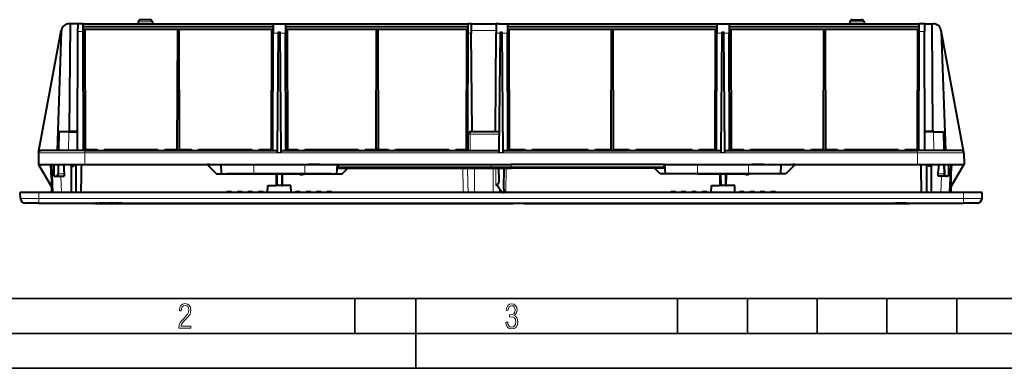
# Model space of a CAD drawing. Extents: x 0 to 420, y 0 to 297.
# Drawn here: x 73 to 214, y 0 to 50 of the extents above; entities that cross this region are included whole.
import ezdxf

# ---------------------------------------------------------------- set-up
doc = ezdxf.new("R2010")
doc.units = 0

msp = doc.modelspace()

# ---------------------------------------------------------------- linework, layer by layer
at = {"color": 7, "lineweight": 40}
for p, q in [((90.18795, 49.578018), (90.164993, 49.315636)), ((90.605042, 49.882301), (90.520012, 49.882301)), ((91.909126, 49.882301), (90.605042, 49.882301)), ((92.241188, 49.578018), (92.264145, 49.315636)), ((192.187943, 49.578018), (192.164993, 49.315636)), ((192.52002, 49.882301), (193.824097, 49.882301)), ((193.824097, 49.882301), (193.909119, 49.882301)), ((194.24118, 49.578018), (194.264145, 49.315636)), ((75.916008, 30.87664), (79.171173, 48.362488)), ((79.152176, 48.189682), (78.557098, 31.148968)), ((80.465157, 49.315636), (80.31813, 49.315636)), ((80.338333, 33.980846), (80.465157, 49.315636)), ((81.440071, 49.315636), (80.465157, 49.315636)), ((81.547905, 49.315636), (81.440071, 49.315636)), ((81.494217, 31.935114), (81.541649, 48.210026)), ((81.541649, 48.210026), (81.54303, 48.683342)), ((81.544807, 49.29372), (81.54303, 48.683346)), ((81.594437, 49.315636), (81.547905, 49.315636)), ((82.295082, 49.315636), (81.594437, 49.315636)), ((82.297905, 48.348969), (82.295082, 49.315636)), ((82.295082, 49.315636), (109.531235, 49.315636)), ((82.297905, 48.922646), (82.296234, 48.922646)), ((82.297905, 48.515633), (82.297417, 48.515633)), ((82.297905, 48.922646), (109.53009, 48.922646)), ((82.297905, 48.515633), (109.5289, 48.515633)), ((82.297905, 48.348969), (82.531235, 48.348969)), ((82.297905, 48.348969), (82.298309, 48.210026)), ((82.348038, 31.148968), (82.298309, 48.210026)), ((82.531235, 48.348969), (82.580887, 31.315636)), ((95.797905, 48.348969), (95.74826, 31.315636)), ((95.797905, 48.348969), (96.031235, 48.348969)), ((96.031235, 48.348969), (96.080887, 31.315636)), ((109.297905, 48.348969), (109.24826, 31.315636)), ((109.297905, 48.348969), (109.528419, 48.348969)), ((109.531235, 49.315636), (109.527214, 47.935463)), ((109.531235, 49.315636), (111.297905, 49.315636)), ((110.147903, 31.148968), (110.296158, 48.137642)), ((110.683685, 30.868494), (110.532974, 48.137642)), ((111.297905, 49.315636), (137.497894, 49.315636)), ((111.297905, 49.315636), (111.301926, 47.935463)), ((111.299049, 48.922646), (137.496765, 48.922646)), ((111.300232, 48.515633), (137.495575, 48.515633)), ((111.30072, 48.348969), (111.531235, 48.348969)), ((111.42186, 48.027267), (111.401291, 46.848969)), ((111.531235, 48.348969), (111.580887, 31.315636)), ((124.281235, 48.348969), (124.23159, 31.315636)), ((124.281235, 48.348969), (124.514572, 48.348969)), ((124.381241, 46.348969), (124.381241, 48.348969)), ((124.514572, 48.348969), (124.564217, 31.315636)), ((137.264572, 48.348969), (137.21492, 31.315636)), ((137.264572, 48.348969), (137.495087, 48.348969)), ((137.349518, 48.348972), (137.314575, 47.682301)), ((137.493881, 47.935463), (137.497894, 49.315636)), ((137.895966, 49.315636), (137.497894, 49.315636)), ((137.895966, 49.315636), (141.51651, 49.315636)), ((137.895966, 49.315636), (137.90802, 47.935463)), ((141.51651, 49.315636), (141.504456, 47.935463)), ((141.881241, 49.315636), (141.51651, 49.315636)), ((141.881241, 49.315636), (143.0979, 49.315636)), ((141.947906, 31.148968), (142.096161, 48.137642)), ((142.483688, 30.868494), (142.332977, 48.137642)), ((143.0979, 49.315636), (173.131226, 49.315636)), ((143.0979, 49.315636), (143.101929, 47.935463)), ((143.099045, 48.922646), (173.130096, 48.922646)), ((143.100235, 48.515633), (173.128906, 48.515633)), ((143.100723, 48.348969), (143.331238, 48.348969)), ((143.221863, 48.027267), (143.201294, 46.848969)), ((143.331238, 48.348969), (143.38089, 31.315636)), ((157.997894, 48.348969), (157.948257, 31.315636)), ((157.997894, 48.348969), (158.231232, 48.348969)), ((158.231232, 48.348969), (158.280884, 31.315636)), ((172.897903, 48.348969), (172.848251, 31.315636)), ((172.897903, 48.348969), (173.128418, 48.348969)), ((173.131226, 49.315636), (173.127213, 47.935463)), ((173.131226, 49.315636), (174.897903, 49.315636)), ((173.745453, 30.868494), (173.896164, 48.137642)), ((174.281235, 31.148968), (174.13298, 48.137642)), ((174.897903, 49.315636), (202.134048, 49.315636)), ((174.897903, 49.315636), (174.901917, 47.935463)), ((174.899048, 48.922646), (202.131241, 48.922646)), ((174.900238, 48.515633), (202.131241, 48.515633)), ((174.900726, 48.348969), (175.131226, 48.348969)), ((175.021851, 48.027267), (175.001282, 46.848969)), ((175.131226, 48.348969), (175.180878, 31.315636)), ((188.397903, 48.348969), (188.348251, 31.315636)), ((188.397903, 48.348969), (188.631226, 48.348969)), ((188.631226, 48.348969), (188.680878, 31.315636)), ((201.897903, 48.348969), (201.848251, 31.315636)), ((201.897903, 48.348969), (202.131241, 48.348969)), ((202.0811, 31.148968), (202.130844, 48.210026)), ((202.130844, 48.210026), (202.131241, 48.348969)), ((202.131241, 48.348969), (202.134048, 49.315636)), ((202.131241, 48.922646), (202.132919, 48.922646)), ((202.131729, 48.515633), (202.131241, 48.515633)), ((202.834702, 49.315636), (202.134048, 49.315636)), ((202.881241, 49.315636), (202.834702, 49.315636)), ((202.989059, 49.315636), (202.881241, 49.315636)), ((202.884323, 49.29372), (202.886108, 48.683346)), ((202.886108, 48.683342), (202.887497, 48.210026)), ((202.934921, 31.935114), (202.887497, 48.210026)), ((202.989059, 49.315636), (203.963989, 49.315636)), ((203.963989, 49.315636), (204.111008, 49.315636)), ((204.090805, 33.980846), (203.963989, 49.315636)), ((208.512451, 30.880325), (205.259247, 48.355659)), ((205.276962, 48.189682), (205.87204, 31.148968)), ((109.293541, 46.848969), (109.524063, 46.848969)), ((109.478287, 31.148968), (109.527214, 47.935463)), ((111.350853, 31.148968), (111.301926, 47.935463)), ((111.305107, 46.848969), (111.401291, 46.848969)), ((124.27832, 47.348969), (124.381241, 47.348969)), ((137.260239, 46.848969), (137.490753, 46.848969)), ((137.262665, 47.682301), (137.314575, 47.682301)), ((137.451752, 33.483273), (137.493881, 47.935463)), ((138.031235, 33.815636), (137.90802, 47.935463)), ((141.381241, 33.815636), (141.504456, 47.935463)), ((143.150848, 31.148968), (143.101929, 47.935463)), ((143.105103, 46.848969), (143.201294, 46.848969)), ((157.993546, 46.848969), (158.235626, 46.848969)), ((172.893539, 46.848969), (173.124054, 46.848969)), ((173.078278, 31.148968), (173.127213, 47.935463)), ((174.950851, 31.148968), (174.901917, 47.935463)), ((174.905106, 46.848969), (175.001282, 46.848969)), ((124.272491, 45.348969), (124.523315, 45.348969)), ((124.275406, 46.348969), (124.381241, 46.348969)), ((124.520401, 46.348969), (124.381241, 46.348969)), ((78.801506, 33.815636), (78.754959, 31.148968)), ((78.801506, 33.815636), (78.872353, 33.815636)), ((80.252899, 33.815636), (78.872353, 33.815636)), ((80.252899, 33.815636), (81.499695, 33.815636)), ((137.451752, 33.483273), (137.444946, 31.148968)), ((141.971176, 33.815636), (137.785095, 33.815636)), ((204.176239, 33.815636), (202.929443, 33.815636)), ((204.176239, 33.815636), (205.556793, 33.815636)), ((205.62764, 33.815636), (205.556793, 33.815636)), ((205.62764, 33.815636), (205.674179, 31.148968)), ((82.547905, 31.148968), (76.243713, 31.148968)), ((81.49192, 31.148968), (81.494217, 31.935114)), ((82.547905, 31.148968), (110.147903, 31.148968)), ((82.580887, 31.315636), (84.331238, 31.315636)), ((84.331238, 31.315636), (84.359802, 31.148968)), ((85.302666, 31.148968), (85.331238, 31.315636)), ((85.331238, 31.315636), (92.997902, 31.315636)), ((93.026474, 31.148968), (92.997902, 31.315636)), ((93.997902, 31.315636), (93.96933, 31.148968)), ((93.997902, 31.315636), (95.74826, 31.315636)), ((96.080887, 31.315636), (97.831238, 31.315636)), ((97.831238, 31.315636), (97.85981, 31.148968)), ((98.802666, 31.148968), (98.831238, 31.315636)), ((98.831238, 31.315636), (106.497902, 31.315636)), ((106.526474, 31.148968), (106.497902, 31.315636)), ((107.497902, 31.315636), (107.46933, 31.148968)), ((107.497902, 31.315636), (109.24826, 31.315636)), ((110.145454, 30.868494), (110.147903, 31.148968)), ((110.681236, 31.148968), (141.947906, 31.148968)), ((111.580887, 31.315636), (113.072906, 31.315636)), ((113.072906, 31.315636), (113.101471, 31.148968)), ((114.044327, 31.148968), (114.072906, 31.315636)), ((114.072906, 31.315636), (121.739571, 31.315636)), ((114.835999, 31.148973), (114.864571, 31.315636)), ((121.768143, 31.148968), (121.739571, 31.315636)), ((122.739571, 31.315636), (122.710999, 31.148968)), ((122.739571, 31.315636), (124.23159, 31.315636)), ((122.893143, 31.148973), (122.864571, 31.315636)), ((123.835999, 31.148973), (123.864571, 31.315636)), ((124.56427, 31.315636), (124.231644, 31.315636)), ((124.564217, 31.315636), (126.056236, 31.315636)), ((126.056236, 31.315636), (126.084808, 31.148968)), ((127.027664, 31.148968), (127.056236, 31.315636)), ((127.056236, 31.315636), (134.7229, 31.315636)), ((128.793137, 31.148973), (128.764572, 31.315636)), ((129.735992, 31.148973), (129.764572, 31.315636)), ((134.75148, 31.148968), (134.7229, 31.315636)), ((135.7229, 31.315636), (135.694336, 31.148968)), ((135.7229, 31.315636), (137.21492, 31.315636)), ((137.445496, 31.315636), (137.214966, 31.315636)), ((141.945465, 30.868494), (141.947906, 31.148968)), ((142.481232, 31.148968), (173.747894, 31.148968)), ((143.38089, 31.315636), (145.664566, 31.315636)), ((145.664566, 31.315636), (145.693146, 31.148968)), ((146.636002, 31.148968), (146.664566, 31.315636)), ((146.664566, 31.315636), (154.664566, 31.315636)), ((146.781128, 31.148973), (146.782593, 31.315639)), ((146.984192, 31.148968), (146.983704, 31.315639)), ((148.734802, 31.148973), (148.706238, 31.315636)), ((149.677673, 31.148973), (149.706238, 31.315636)), ((154.693146, 31.148968), (154.664566, 31.315636)), ((155.664566, 31.315636), (155.636002, 31.148968)), ((155.664566, 31.315636), (157.948257, 31.315636)), ((157.401474, 31.148973), (157.372894, 31.315636)), ((158.280884, 31.315636), (160.564575, 31.315636)), ((158.34433, 31.148973), (158.372894, 31.315636)), ((160.564575, 31.315636), (160.59314, 31.148968)), ((161.535995, 31.148968), (161.564575, 31.315636)), ((161.564575, 31.315636), (169.564575, 31.315636)), ((161.71814, 31.148973), (161.689575, 31.315636)), ((162.660995, 31.148973), (162.689575, 31.315636)), ((169.59314, 31.148968), (169.564575, 31.315636)), ((170.564575, 31.315636), (170.535995, 31.148968)), ((170.564575, 31.315636), (172.848251, 31.315636)), ((171.327667, 31.148973), (171.356232, 31.315636)), ((174.281235, 31.148968), (201.881241, 31.148968)), ((174.283691, 30.868494), (174.281235, 31.148968)), ((175.180878, 31.315636), (176.931244, 31.315636)), ((176.931244, 31.315636), (176.959808, 31.148968)), ((177.902664, 31.148968), (177.931244, 31.315636)), ((177.931244, 31.315636), (185.5979, 31.315636)), ((185.626465, 31.148968), (185.5979, 31.315636)), ((186.5979, 31.315636), (186.569336, 31.148968)), ((186.5979, 31.315636), (188.348251, 31.315636)), ((188.680878, 31.315636), (190.431244, 31.315636)), ((190.431244, 31.315636), (190.459808, 31.148968)), ((191.402664, 31.148968), (191.431244, 31.315636)), ((191.431244, 31.315636), (199.0979, 31.315636)), ((199.126465, 31.148968), (199.0979, 31.315636)), ((200.0979, 31.315636), (200.069336, 31.148968)), ((200.0979, 31.315636), (201.848251, 31.315636)), ((208.18544, 31.148968), (201.881241, 31.148968)), ((202.93721, 31.148968), (202.934921, 31.935114)), ((75.910431, 30.821453), (75.881233, 29.148968)), ((208.518723, 30.821453), (208.547897, 29.148968)), ((75.881233, 29.148968), (82.547905, 29.148968)), ((75.905167, 29.148968), (77.747925, 25.95722)), ((77.747902, 27.216114), (77.646606, 29.148968)), ((78.098686, 29.148968), (78.113235, 27.482302)), ((78.720047, 29.148968), (78.696678, 27.809818)), ((80.581238, 29.148968), (80.581238, 25.148968)), ((81.247902, 29.148968), (81.247902, 25.148968)), ((82.547905, 29.148968), (100.081238, 29.148968)), ((100.081238, 29.148968), (100.414566, 28.815636)), ((100.414566, 29.148968), (100.081238, 29.148968)), ((100.414566, 29.148968), (102.081238, 29.148968)), ((100.414566, 28.815636), (101.414566, 27.815636)), ((102.151115, 27.815636), (102.081238, 29.148968)), ((102.081238, 29.148968), (106.747902, 29.148968)), ((106.747902, 29.148968), (114.081238, 29.148968)), ((114.081238, 29.148968), (118.747902, 29.148968)), ((116.247902, 29.148968), (114.581238, 29.148968)), ((118.678024, 27.815636), (118.747902, 29.148968)), ((118.747902, 29.148968), (118.877655, 29.148968)), ((118.866234, 28.806911), (118.877655, 29.148968)), ((118.877655, 29.148968), (140.761978, 29.148968)), ((118.93615, 28.648968), (140.778046, 28.648968)), ((119.414566, 27.815636), (120.247902, 28.648968)), ((140.761978, 29.148968), (142.214569, 29.148968)), ((140.778046, 28.648968), (142.214569, 28.648968)), ((141.850693, 28.648968), (141.866043, 26.890308)), ((142.214569, 29.148968), (143.667175, 29.148968)), ((142.214569, 28.648968), (143.651093, 28.648968)), ((142.578445, 28.648968), (142.553452, 25.78454)), ((165.492981, 28.648968), (143.651093, 28.648968)), ((165.551483, 29.148968), (143.667175, 29.148968)), ((165.014572, 27.815636), (164.181244, 28.648968)), ((165.551483, 29.148968), (165.681244, 29.148968)), ((165.562897, 28.806911), (165.551483, 29.148968)), ((165.681244, 29.148968), (170.3479, 29.148968)), ((165.751114, 27.815636), (165.681244, 29.148968)), ((170.3479, 29.148968), (177.681244, 29.148968)), ((177.681244, 29.148968), (182.3479, 29.148968)), ((179.8479, 29.148968), (178.181244, 29.148968)), ((182.278015, 27.815636), (182.3479, 29.148968)), ((182.3479, 29.148968), (184.014572, 29.148968)), ((184.014572, 28.815636), (183.014572, 27.815636)), ((184.3479, 29.148968), (184.014572, 29.148968)), ((184.3479, 29.148968), (184.014572, 28.815636)), ((184.3479, 29.148968), (201.881241, 29.148968)), ((201.881241, 29.148968), (208.547897, 29.148968)), ((203.181244, 29.148968), (203.181244, 25.148968)), ((203.847916, 29.148968), (203.847916, 25.148968)), ((205.709091, 29.148968), (205.732468, 27.809818)), ((206.33046, 29.148968), (206.315903, 27.482302)), ((206.681244, 27.216114), (206.782532, 29.148968)), ((208.523972, 29.148968), (206.681259, 25.957296)), ((77.909714, 25.148968), (77.747902, 28.15226)), ((77.747902, 28.15226), (77.747902, 25.148968)), ((78.113235, 27.482302), (79.097382, 27.482302)), ((79.097382, 27.482302), (79.595985, 27.482302)), ((80.573914, 26.939053), (80.581238, 26.941885)), ((101.414566, 27.815636), (102.151115, 27.815636)), ((102.151115, 27.815636), (106.747902, 27.815636)), ((104.581238, 27.815636), (102.914566, 27.815636)), ((104.581238, 27.815636), (102.914566, 27.815636)), ((104.581238, 27.815636), (102.914566, 27.815636)), ((106.247902, 27.815636), (104.581238, 27.815636)), ((106.247902, 27.815636), (104.581238, 27.815636)), ((106.247902, 27.815636), (104.581238, 27.815636)), ((106.247902, 27.815636), (104.581238, 27.815636)), ((107.914566, 27.815636), (106.247902, 27.815636)), ((107.914566, 27.815636), (106.247902, 27.815636)), ((107.914566, 27.815636), (106.247902, 27.815636)), ((107.914566, 27.815636), (106.247902, 27.815636)), ((106.747902, 27.815636), (114.081238, 27.815636)), ((109.581238, 27.815636), (107.914566, 27.815636)), ((109.581238, 27.815636), (107.914566, 27.815636)), ((109.581238, 27.815636), (107.914566, 27.815636)), ((109.581238, 27.815636), (107.914566, 27.815636)), ((111.247902, 27.815636), (109.581238, 27.815636)), ((111.247902, 27.815636), (109.581238, 27.815636)), ((111.247902, 27.815636), (109.581238, 27.815636)), ((111.247902, 27.815636), (109.581238, 27.815636)), ((110.057968, 27.815636), (110.07251, 26.148968)), ((110.771179, 27.815636), (110.75663, 26.148968)), ((112.914566, 27.815636), (111.247902, 27.815636)), ((112.914566, 27.815636), (111.247902, 27.815636)), ((112.914566, 27.815636), (111.247902, 27.815636)), ((112.914566, 27.815636), (111.247902, 27.815636)), ((114.581238, 27.815636), (112.914566, 27.815636)), ((114.581238, 27.815636), (112.914566, 27.815636)), ((114.581238, 27.815636), (112.914566, 27.815636)), ((114.581238, 27.815636), (112.914566, 27.815636)), ((114.081238, 27.815636), (118.678024, 27.815636)), ((116.247902, 27.815636), (114.581238, 27.815636)), ((116.247902, 27.815636), (114.581238, 27.815636)), ((116.247902, 27.815636), (114.581238, 27.815636)), ((116.247902, 27.815636), (114.581238, 27.815636)), ((117.914566, 27.815636), (116.247902, 27.815636)), ((117.914566, 27.815636), (116.247902, 27.815636)), ((117.914566, 27.815636), (116.247902, 27.815636)), ((118.678024, 27.815636), (119.414566, 27.815636)), ((165.751114, 27.815636), (165.014572, 27.815636)), ((170.3479, 27.815636), (165.751114, 27.815636)), ((168.181244, 27.815636), (166.514572, 27.815636)), ((168.181244, 27.815636), (166.514572, 27.815636)), ((168.181244, 27.815636), (166.514572, 27.815636)), ((169.8479, 27.815636), (168.181244, 27.815636)), ((169.8479, 27.815636), (168.181244, 27.815636)), ((169.8479, 27.815636), (168.181244, 27.815636)), ((169.8479, 27.815636), (168.181244, 27.815636)), ((171.514572, 27.815636), (169.8479, 27.815636)), ((171.514572, 27.815636), (169.8479, 27.815636)), ((171.514572, 27.815636), (169.8479, 27.815636)), ((171.514572, 27.815636), (169.8479, 27.815636)), ((170.3479, 27.815636), (177.681244, 27.815636)), ((173.181244, 27.815636), (171.514572, 27.815636)), ((173.181244, 27.815636), (171.514572, 27.815636)), ((173.181244, 27.815636), (171.514572, 27.815636)), ((173.181244, 27.815636), (171.514572, 27.815636)), ((174.8479, 27.815636), (173.181244, 27.815636)), ((174.8479, 27.815636), (173.181244, 27.815636)), ((174.8479, 27.815636), (173.181244, 27.815636)), ((174.8479, 27.815636), (173.181244, 27.815636)), ((173.657959, 27.815636), (173.672516, 26.148968)), ((174.37117, 27.815636), (174.356628, 26.148968)), ((176.514572, 27.815636), (174.8479, 27.815636)), ((176.514572, 27.815636), (174.8479, 27.815636)), ((176.514572, 27.815636), (174.8479, 27.815636)), ((176.514572, 27.815636), (174.8479, 27.815636)), ((178.181244, 27.815636), (176.514572, 27.815636)), ((178.181244, 27.815636), (176.514572, 27.815636)), ((178.181244, 27.815636), (176.514572, 27.815636)), ((178.181244, 27.815636), (176.514572, 27.815636)), ((182.278015, 27.815636), (177.681244, 27.815636)), ((179.8479, 27.815636), (178.181244, 27.815636)), ((179.8479, 27.815636), (178.181244, 27.815636)), ((179.8479, 27.815636), (178.181244, 27.815636)), ((179.8479, 27.815636), (178.181244, 27.815636)), ((181.514572, 27.815636), (179.8479, 27.815636)), ((181.514572, 27.815636), (179.8479, 27.815636)), ((181.514572, 27.815636), (179.8479, 27.815636)), ((183.014572, 27.815636), (182.278015, 27.815636)), ((205.331757, 27.482302), (204.83316, 27.482302)), ((206.315903, 27.482302), (205.331757, 27.482302)), ((206.519424, 25.148968), (206.681244, 28.15226)), ((206.681244, 28.15226), (206.681244, 25.148968)), ((80.574303, 26.446232), (80.581238, 26.44355)), ((80.577568, 26.107119), (80.581238, 26.108534)), ((108.730446, 25.148968), (108.747902, 26.148968)), ((108.747902, 26.148968), (109.905914, 26.148968)), ((110.072426, 26.148968), (109.905914, 26.148968)), ((110.75663, 26.148968), (110.07251, 26.148968)), ((110.756714, 26.148968), (110.923225, 26.148968)), ((112.081238, 26.148968), (110.923225, 26.148968)), ((112.098694, 25.148968), (112.081238, 26.148968)), ((172.330444, 25.148968), (172.3479, 26.148968)), ((172.3479, 26.148968), (173.50592, 26.148968)), ((173.672424, 26.148968), (173.50592, 26.148968)), ((174.356628, 26.148968), (173.672516, 26.148968)), ((174.35672, 26.148968), (174.523224, 26.148968)), ((175.681244, 26.148968), (174.523224, 26.148968)), ((175.6987, 25.148968), (175.681244, 26.148968)), ((75.947899, 25.148968), (73.281235, 25.148968)), ((73.295982, 24.303999), (73.281235, 25.148968)), ((208.481247, 25.148968), (75.947899, 25.148968)), ((102.914566, 25.315636), (103.581238, 25.315636)), ((102.914566, 25.148968), (102.914566, 25.315636)), ((103.581238, 25.148968), (103.581238, 25.315636)), ((104.414566, 25.315636), (105.081238, 25.315636)), ((104.414566, 25.148968), (104.414566, 25.315636)), ((105.081238, 25.148968), (105.081238, 25.315636)), ((105.914566, 25.315636), (106.581238, 25.315636)), ((105.914566, 25.148968), (105.914566, 25.315636)), ((106.581238, 25.148968), (106.581238, 25.315636)), ((107.414566, 25.315636), (108.081238, 25.315636)), ((107.414566, 25.148968), (107.414566, 25.315636)), ((108.081238, 25.148968), (108.081238, 25.315636)), ((112.747902, 25.315636), (113.414566, 25.315636)), ((112.747902, 25.148968), (112.747902, 25.315636)), ((113.414566, 25.148968), (113.414566, 25.315636)), ((114.247902, 25.315636), (114.914566, 25.315636)), ((114.247902, 25.148968), (114.247902, 25.315636)), ((114.914566, 25.148968), (114.914566, 25.315636)), ((115.747902, 25.315636), (116.414566, 25.315636)), ((115.747902, 25.148968), (115.747902, 25.315636)), ((116.414566, 25.148968), (116.414566, 25.315636)), ((117.247902, 25.315636), (117.914566, 25.315636)), ((117.247902, 25.148968), (117.247902, 25.315636)), ((117.914566, 25.148968), (117.914566, 25.315636)), ((166.514572, 25.315636), (167.181244, 25.315636)), ((166.514572, 25.148968), (166.514572, 25.315636)), ((167.181244, 25.148968), (167.181244, 25.315636)), ((168.014572, 25.315636), (168.681244, 25.315636)), ((168.014572, 25.148968), (168.014572, 25.315636)), ((168.681244, 25.148968), (168.681244, 25.315636)), ((169.514572, 25.315636), (170.181244, 25.315636)), ((169.514572, 25.148968), (169.514572, 25.315636)), ((170.181244, 25.148968), (170.181244, 25.315636)), ((171.014572, 25.315636), (171.681244, 25.315636)), ((171.014572, 25.148968), (171.014572, 25.315636)), ((171.681244, 25.148968), (171.681244, 25.315636)), ((176.3479, 25.315636), (177.014572, 25.315636)), ((176.3479, 25.148968), (176.3479, 25.315636)), ((177.014572, 25.148968), (177.014572, 25.315636)), ((177.8479, 25.315636), (178.514572, 25.315636)), ((177.8479, 25.148968), (177.8479, 25.315636)), ((178.514572, 25.148968), (178.514572, 25.315636)), ((179.3479, 25.315636), (180.014572, 25.315636)), ((179.3479, 25.148968), (179.3479, 25.315636)), ((180.014572, 25.148968), (180.014572, 25.315636)), ((180.8479, 25.315636), (181.514572, 25.315636)), ((180.8479, 25.148968), (180.8479, 25.315636)), ((181.514572, 25.148968), (181.514572, 25.315636)), ((211.147903, 25.148968), (208.481247, 25.148968)), ((211.133163, 24.303999), (211.147903, 25.148968)), ((75.947899, 23.648968), (73.962547, 23.648968)), ((75.947899, 23.648968), (208.481247, 23.648968)), ((83.681236, 23.648968), (83.681236, 23.582302)), ((83.681236, 23.582302), (83.781235, 23.582302)), ((83.781235, 23.648968), (83.781235, 23.582302)), ((84.114571, 23.582302), (83.781235, 23.582302)), ((84.252258, 23.648968), (84.114571, 23.648968)), ((84.114571, 23.582302), (143.90979, 23.582302)), ((85.122215, 23.648968), (84.598572, 23.648968)), ((85.337097, 23.648968), (85.122215, 23.648968)), ((85.489395, 23.648968), (85.337097, 23.648968)), ((85.583275, 23.648968), (85.489395, 23.648968)), ((85.614571, 23.648968), (85.583275, 23.648968)), ((86.386475, 23.648968), (85.768951, 23.648968)), ((86.534592, 23.648968), (86.386475, 23.648968)), ((86.726532, 23.648968), (86.534592, 23.648968)), ((86.910118, 23.648968), (86.878822, 23.648968)), ((87.001907, 23.648968), (86.910118, 23.648968)), ((87.152115, 23.648968), (87.001907, 23.648968)), ((87.356567, 23.648968), (87.152115, 23.648968)), ((87.558937, 23.648968), (87.356567, 23.648968)), ((87.711227, 23.648968), (87.558937, 23.648968)), ((87.803024, 23.648968), (87.711227, 23.648968)), ((87.836403, 23.648968), (87.803024, 23.648968)), ((143.911285, 23.648968), (143.90979, 23.582302)), ((145.517853, 23.648968), (145.519363, 23.582302)), ((145.519363, 23.582302), (200.314575, 23.582302)), ((194.481384, 23.648968), (194.482513, 23.648968)), ((194.482513, 23.648968), (194.749237, 23.648968)), ((194.749374, 23.648968), (195.87146, 23.648968)), ((195.644745, 23.648968), (195.818497, 23.648968)), ((195.820648, 23.648968), (195.818497, 23.648968)), ((195.87146, 23.648968), (196.417252, 23.648968)), ((196.481796, 23.648968), (197.182907, 23.648968)), ((197.182907, 23.648968), (197.348923, 23.648968)), ((197.348923, 23.648968), (197.878845, 23.648968)), ((197.878845, 23.648968), (198.547684, 23.648968)), ((198.583679, 23.648968), (198.596191, 23.648968)), ((198.596191, 23.648968), (198.73674, 23.648968)), ((199.395584, 23.648968), (198.73674, 23.648968)), ((199.693817, 23.648968), (199.395584, 23.648968)), ((199.925781, 23.648968), (199.693817, 23.648968)), ((200.076813, 23.648968), (199.925781, 23.648968)), ((200.314575, 23.648968), (200.076813, 23.648968)), ((200.314575, 23.582302), (200.647903, 23.582302)), ((200.647903, 23.648968), (200.647903, 23.582302)), ((200.647903, 23.582302), (200.747894, 23.582302)), ((200.747894, 23.648968), (200.747894, 23.582302)), ((210.466599, 23.648968), (208.481247, 23.648968))]:
    msp.add_line(p, q, dxfattribs=at)
at = {"color": 7, "lineweight": 18}
for p, q in [((90.313622, 49.578018), (90.18795, 49.578018)), ((92.241188, 49.578018), (90.313622, 49.578018)), ((192.187943, 49.578018), (194.115509, 49.578018)), ((194.115509, 49.578018), (194.24118, 49.578018)), ((81.547905, 48.210026), (81.541649, 48.210026)), ((81.981232, 48.210026), (81.547905, 48.210026)), ((82.298309, 48.210026), (81.981232, 48.210026)), ((110.296158, 48.137642), (110.532974, 48.137642)), ((137.904541, 48.333088), (141.507935, 48.333088)), ((142.096161, 48.137642), (142.332977, 48.137642)), ((143.221832, 48.024361), (143.33223, 48.024361)), ((173.896164, 48.137642), (174.13298, 48.137642)), ((202.447906, 48.210026), (202.130844, 48.210026)), ((202.881241, 48.210026), (202.447906, 48.210026)), ((202.887497, 48.210026), (202.881241, 48.210026)), ((109.527214, 47.935463), (109.531235, 47.935463)), ((109.531235, 47.935463), (110.294395, 47.935463)), ((110.534744, 47.935463), (111.297905, 47.935463)), ((111.297905, 47.935463), (111.301926, 47.935463)), ((137.260696, 47.006912), (137.491211, 47.006912)), ((137.497894, 47.935463), (137.493881, 47.935463)), ((137.90802, 47.935463), (137.497894, 47.935463)), ((141.881241, 47.935463), (141.504456, 47.935463)), ((141.881241, 47.935463), (142.094391, 47.935463)), ((142.334747, 47.935463), (143.101929, 47.935463)), ((157.994019, 47.012726), (158.235153, 47.012726)), ((173.127213, 47.935463), (173.131226, 47.935463)), ((173.131226, 47.935463), (173.894394, 47.935463)), ((174.134735, 47.935463), (174.897903, 47.935463)), ((174.897903, 47.935463), (174.901917, 47.935463)), ((80.338333, 33.980846), (81.500175, 33.980846)), ((204.090805, 33.980846), (202.92897, 33.980846)), ((78.872353, 33.815636), (78.830162, 31.148968)), ((80.252899, 33.815636), (80.210716, 31.148968)), ((137.785095, 33.488121), (137.778275, 31.148968)), ((137.785095, 33.815636), (137.785095, 33.488121)), ((141.968323, 33.488121), (137.785095, 33.488121)), ((204.176239, 33.815636), (204.21843, 31.148968)), ((205.556793, 33.815636), (205.598984, 31.148968)), ((82.547905, 30.821453), (82.547905, 31.148968)), ((201.881241, 30.821453), (201.881241, 31.148968)), ((82.547905, 30.821453), (75.910431, 30.821453)), ((82.547905, 30.821453), (201.881241, 30.821453)), ((82.547905, 30.821453), (82.547905, 29.148968)), ((110.145454, 30.868494), (110.683685, 30.868494)), ((141.945465, 30.868494), (142.483688, 30.868494)), ((173.745453, 30.868494), (174.283691, 30.868494)), ((201.881241, 30.821453), (201.881241, 29.148968)), ((208.518723, 30.821453), (201.881241, 30.821453)), ((78.024879, 25.148968), (77.834892, 29.148968)), ((78.798523, 29.148968), (78.777336, 27.809818)), ((100.414566, 28.815636), (100.414566, 29.148968)), ((106.747902, 27.815636), (106.747902, 29.148968)), ((114.081238, 27.815636), (114.081238, 29.148968)), ((118.866234, 28.806911), (140.763535, 28.806911)), ((138.381241, 25.148968), (138.381241, 28.648968)), ((140.763535, 28.806911), (140.761978, 29.148968)), ((140.763535, 28.806911), (143.665604, 28.806911)), ((141.047913, 25.148968), (141.047913, 28.648968)), ((141.431427, 28.648968), (141.441742, 26.27611)), ((142.911652, 28.648968), (142.881104, 25.148968)), ((143.665604, 28.806911), (143.667175, 29.148968)), ((165.562897, 28.806911), (143.665604, 28.806911)), ((170.3479, 27.815636), (170.3479, 29.148968)), ((177.681244, 27.815636), (177.681244, 29.148968)), ((184.014572, 28.815636), (184.014572, 29.148968)), ((205.630615, 29.148968), (205.65181, 27.809818)), ((206.404251, 25.148968), (206.594254, 29.148968)), ((78.696678, 27.809818), (78.777336, 27.809818)), ((79.57296, 27.809818), (78.777336, 27.809818)), ((79.208214, 25.148968), (79.097382, 27.482302)), ((109.891373, 27.815636), (109.905914, 26.148968)), ((110.923225, 26.148968), (110.937775, 27.815636)), ((113.42308, 27.65769), (113.414795, 27.815636)), ((113.756409, 27.65769), (113.42308, 27.65769)), ((113.756409, 27.815636), (113.756409, 27.65769)), ((173.491364, 27.815636), (173.50592, 26.148968)), ((174.523224, 26.148968), (174.537766, 27.815636)), ((177.339386, 27.65769), (177.339386, 27.815636)), ((177.339386, 27.65769), (177.672729, 27.65769)), ((177.672729, 27.65769), (177.681, 27.815636)), ((204.856186, 27.809818), (205.65181, 27.809818)), ((205.220932, 25.148968), (205.331757, 27.482302)), ((205.65181, 27.809818), (205.732468, 27.809818)), ((141.953796, 25.148968), (141.968567, 25.680471)), ((75.947899, 24.303999), (73.295982, 24.303999)), ((75.947899, 24.303999), (75.947899, 25.148968)), ((75.947899, 24.303999), (208.481247, 24.303999)), ((75.947899, 23.648968), (75.947899, 24.303999)), ((208.481247, 24.303999), (208.481247, 25.148968)), ((208.481247, 24.303999), (211.133163, 24.303999)), ((208.481247, 23.648968), (208.481247, 24.303999)), ((84.114571, 23.648973), (84.114571, 23.582302)), ((200.314575, 23.648968), (200.314575, 23.582302))]:
    msp.add_line(p, q, dxfattribs=at)
at = {"color": 7, "lineweight": 35}
for p, q in [((25.000401, 9.99976), (410, 9.99976)), ((121.250999, 4.99976), (121.250999, 9.99976)), ((130, 0), (130, 9.99976)), ((167.501007, 4.99976), (167.501007, 9.99976)), ((177.501007, 4.99976), (177.501007, 9.99976)), ((187.501007, 4.99976), (187.501007, 9.99976)), ((197.501007, 4.99976), (197.501007, 9.99976)), ((207.501007, 4.99976), (207.501007, 9.99976)), ((20.000401, 4.99976), (167.501007, 4.99976)), ((167.501007, 4.99976), (177.501007, 4.99976)), ((177.501007, 4.99976), (187.501007, 4.99976)), ((187.501007, 4.99976), (197.501007, 4.99976)), ((197.501007, 4.99976), (207.501007, 4.99976)), ((207.501007, 4.99976), (217.5, 4.99976)), ((0, 0), (420, 0)), ((0, 0), (420, 0))]:
    msp.add_line(p, q, dxfattribs=at)
at = {"color": 7, "lineweight": 40}
for points in [[(80.622154, 29.14897), (80.639259, 29.115036), (80.657585, 29.081722), (80.678116, 29.048178), (80.689171, 29.031765), (80.700867, 29.015663), (80.713295, 28.999973), (80.726547, 28.984852), (80.736969, 28.97414), (80.747932, 28.963978), (80.757126, 28.956345), (80.766716, 28.949238), (80.778015, 28.94199), (80.789871, 28.935692), (80.804649, 28.929747), (80.820412, 28.925713), (80.836617, 28.923967), (80.852631, 28.924713), (80.865608, 28.927147), (80.878326, 28.93111), (80.890648, 28.936405), (80.899521, 28.941099), (80.908012, 28.946287), (80.923843, 28.9578), (80.936852, 28.969067), (80.949051, 28.9811), (80.960533, 28.993713), (80.971367, 29.006771), (80.991425, 29.033871), (81.004448, 29.053505), (81.016785, 29.073584), (81.030136, 29.096928), (81.042854, 29.120733), (81.056984, 29.148968)], [(118.866234, 28.806911), (118.866386, 28.777023), (118.867348, 28.762335), (118.868927, 28.747967), (118.872475, 28.727304), (118.877502, 28.708136), (118.884033, 28.690952), (118.887863, 28.683254), (118.892059, 28.676224), (118.899445, 28.666567), (118.907669, 28.658909), (118.916611, 28.653385), (118.926155, 28.650066), (118.93615, 28.648968)], [(165.562897, 28.806911), (165.562744, 28.777023), (165.561798, 28.762335), (165.560211, 28.747967), (165.556671, 28.727304), (165.551636, 28.708136), (165.545105, 28.690952), (165.541275, 28.683254), (165.537079, 28.676224), (165.529694, 28.666567), (165.521469, 28.658909), (165.512527, 28.653385), (165.502991, 28.650066), (165.492981, 28.648968)], [(203.806992, 29.14897), (203.789886, 29.115036), (203.771561, 29.081722), (203.751022, 29.048178), (203.739975, 29.031765), (203.728271, 29.015663), (203.715851, 28.999973), (203.702591, 28.984852), (203.692184, 28.97414), (203.681198, 28.963978), (203.672012, 28.956345), (203.66243, 28.949238), (203.651138, 28.94199), (203.639267, 28.935692), (203.624496, 28.929747), (203.608734, 28.925713), (203.592514, 28.923967), (203.576523, 28.924713), (203.563522, 28.927147), (203.550812, 28.93111), (203.538498, 28.936405), (203.529617, 28.941099), (203.521133, 28.946287), (203.505295, 28.9578), (203.492294, 28.969067), (203.480087, 28.9811), (203.468613, 28.993713), (203.457779, 29.006771), (203.437714, 29.033871), (203.424698, 29.053505), (203.412354, 29.073584), (203.399002, 29.096928), (203.386292, 29.120733), (203.372162, 29.148968)], [(113.581238, 27.815636), (113.580795, 27.81559), (113.579742, 27.815025), (113.57592, 27.812046), (113.570114, 27.806908), (113.554306, 27.791929), (113.520264, 27.758125), (113.482559, 27.719648), (113.42308, 27.65769)], [(141.866043, 26.890308), (141.86554, 26.842983), (141.86322, 26.795683), (141.859039, 26.748426), (141.852905, 26.701233), (141.844711, 26.654133), (141.836716, 26.617094), (141.82724, 26.580168), (141.816193, 26.543406), (141.804489, 26.509861), (141.791138, 26.476524), (141.775894, 26.443487), (141.760757, 26.414848), (141.743683, 26.386618), (141.734299, 26.372692), (141.724274, 26.358921), (141.706039, 26.336561), (141.695236, 26.324789), (141.683655, 26.313286), (141.673096, 26.303757), (141.661804, 26.294525), (141.651505, 26.286922), (141.640533, 26.279644), (141.62471, 26.270601), (141.607468, 26.26259), (141.58873, 26.255995), (141.574539, 26.252411), (141.559723, 26.249939), (141.541138, 26.248655), (141.522476, 26.249369), (141.508667, 26.251196), (141.495346, 26.254011), (141.480667, 26.258327), (141.466843, 26.263569), (141.453888, 26.269545), (141.441742, 26.27611)], [(177.514572, 27.815636), (177.515015, 27.81559), (177.516052, 27.815025), (177.519882, 27.812046), (177.525696, 27.806908), (177.541504, 27.791929), (177.575531, 27.758125), (177.613251, 27.719648), (177.672729, 27.65769)]]:
    msp.add_lwpolyline(points, dxfattribs=at)
at = {"color": 7, "lineweight": 18}
for points in [[(96.03479, 5.748185), (97.749557, 5.748185), (97.749557, 6.034762), (96.349556, 6.034762), (96.396538, 6.279058), (96.537476, 6.518655), (96.758286, 6.777044), (97.049561, 7.063622), (97.373718, 7.378386), (97.632111, 7.763621), (97.740166, 8.332078), (97.679092, 8.722011), (97.509964, 9.013286), (97.24218, 9.196507), (96.899223, 9.26228), (96.560966, 9.196507), (96.307274, 9.00389), (96.142845, 8.698521), (96.086472, 8.294494), (96.086472, 8.242816), (96.354256, 8.242816), (96.391838, 8.571675), (96.499893, 8.811273), (96.678421, 8.952211), (96.927414, 8.999191), (97.138824, 8.952211), (97.303253, 8.825366), (97.411301, 8.623353), (97.448891, 8.355568), (97.397209, 8.007916), (97.256271, 7.721339), (96.786469, 7.195165), (96.457611, 6.85691), (96.218018, 6.537447), (96.081772, 6.175702)], [(142.865891, 6.620458), (142.926971, 6.197639), (143.0961, 5.882874), (143.359192, 5.694955), (143.706833, 5.629183), (144.077972, 5.694955), (144.359863, 5.896968), (144.538376, 6.221129), (144.604156, 6.648646), (144.566574, 6.963411), (144.463211, 7.217103), (144.289383, 7.405022), (144.04039, 7.536566), (144.237701, 7.668109), (144.383347, 7.851331), (144.47261, 8.081532), (144.505493, 8.358713), (144.444412, 8.711062), (144.284683, 8.978848), (144.030991, 9.152673), (143.711533, 9.213747), (143.396774, 9.152673), (143.157166, 8.97415), (143.002136, 8.682875), (142.945755, 8.292941), (143.227646, 8.292941), (143.227646, 8.307035), (143.260529, 8.584217), (143.359192, 8.78623), (143.514221, 8.908378), (143.720932, 8.955358), (143.927643, 8.913075), (144.087372, 8.795626), (144.186035, 8.607706), (144.223618, 8.358713), (144.176636, 8.034552), (144.030991, 7.809049), (143.786697, 7.677505), (143.434357, 7.635223), (143.415558, 7.635223), (143.415558, 7.376834), (143.561203, 7.381532), (143.89006, 7.334552), (144.120255, 7.19831), (144.2565, 6.968109), (144.303482, 6.63925), (144.2565, 6.324485), (144.134354, 6.089586), (143.946426, 5.943948), (143.711533, 5.896968), (143.481339, 5.943948), (143.302811, 6.08019), (143.190063, 6.310391), (143.147781, 6.620458)]]:
    msp.add_lwpolyline(points, close=True, dxfattribs=at)
at = {"color": 7, "lineweight": 40}
for centre, radius, start, end in [((90.520012, 49.548965), 0.333333, 90.000003, 175.000006), ((91.909126, 49.548965), 0.333333, 5, 90.000003), ((192.52002, 49.548965), 0.333333, 90.000003, 175.000006), ((193.909119, 49.548965), 0.333333, 5, 90.000003), ((80.31813, 48.148968), 1.166667, 89.999996, 177.999989), ((81.438629, 49.048378), 0.267293, 66.597862, 89.690342), ((112.088425, 48.015633), 0.666667, 149.999888, 178.999997), ((143.888428, 48.015633), 0.666667, 149.999888, 178.999997), ((175.688416, 48.015633), 0.666667, 149.999888, 178.999997), ((202.990509, 49.048378), 0.267293, 90.309656, 113.402136), ((204.111008, 48.148968), 1.166667, 2.000002, 89.999989), ((137.785095, 33.4823), 0.333333, 90.000003, 179.832993), ((76.243713, 30.815636), 0.333333, 90.000003, 178.999997), ((208.18544, 30.815636), 0.333333, 1, 90.000003), ((692.663574, 70.79808), 614.595885, 183.885717, 184.041473), ((-3332.661133, 91.465317), 3415.318807, 358.887399, 358.954516), ((3617.090576, 91.465317), 3415.318807, 181.045478, 181.112605), ((-408.234375, 70.79808), 614.595885, 355.958531, 356.114278), ((78.363396, 27.815636), 0.333333, 269.999997, 359.000001), ((206.06575, 27.815636), 0.333333, 181.000003, 269.999997), ((140.174042, 24.742283), 2.02495, 27.601006, 32.849238), ((73.962547, 24.315636), 0.666667, 181.000003, 269.999997), ((142.649872, 25.676422), 0.527457, 258.862384, 269.979562), ((210.466599, 24.315636), 0.666667, 269.999997, 359)]:
    msp.add_arc(centre, radius, start, end, dxfattribs=at)
at = {"color": 7, "lineweight": 18}
for centre, radius, start, end in [((3926.649414, 105.703842), 3790.726169, 181.164747, 181.217654), ((2458.338867, 89.841171), 2321.764833, 181.510259, 181.596661), ((113.756409, 27.991024), 0.333333, 269.999997, 328.255203), ((177.339386, 27.991024), 0.333333, 211.744788, 270.000004)]:
    msp.add_arc(centre, radius, start, end, dxfattribs=at)
at = {"color": 7, "lineweight": 40}
for centre, major_axis, ratio, start_param, end_param in [((80.154442, 33.982307), (0.183899, -0.001175), 0.906298, 4.7194503365, 6.2814791261), ((204.274704, 33.982307), (0.183899, 0.001175), 0.906298, 3.1432988351, 4.7053276247), ((141.047638, 24.218992), (-0.000366, -2.168213), 0.574893, 2.4158367232, 2.820187464), ((142.691681, 27.059517), (-0.057861, -1.910309), 0.523606, 5.5346550053, 6.1970495088), ((142.88681, 25.784843), (-0.007874, -0.635862), 0.524185, 4.7193547386, 6.2896683607)]:
    msp.add_ellipse(centre, major_axis=major_axis, ratio=ratio, start_param=start_param, end_param=end_param, dxfattribs=at)
at = {"color": 7, "lineweight": 18}
for centre, major_axis, ratio, start_param, end_param in [((137.785095, 33.4823), (-0.333328, 0.000971), 0.017452, 4.7124398448, 6.2831853072), ((140.778046, 28.815636), (0, -0.166666), 0.087156, 4.764748852, 6.2831853072), ((143.651093, 28.815636), (0, -0.166666), 0.087156, 0.0000000059, 1.5184364552), ((78.475281, 27.815636), (0, -0.333334), 0.906308, 0, 1.5533430203), ((205.953857, 27.815636), (0, -0.333334), 0.906308, 4.7298422869, 6.2831853072)]:
    msp.add_ellipse(centre, major_axis=major_axis, ratio=ratio, start_param=start_param, end_param=end_param, dxfattribs=at)

doc.saveas('drawing.dxf')
